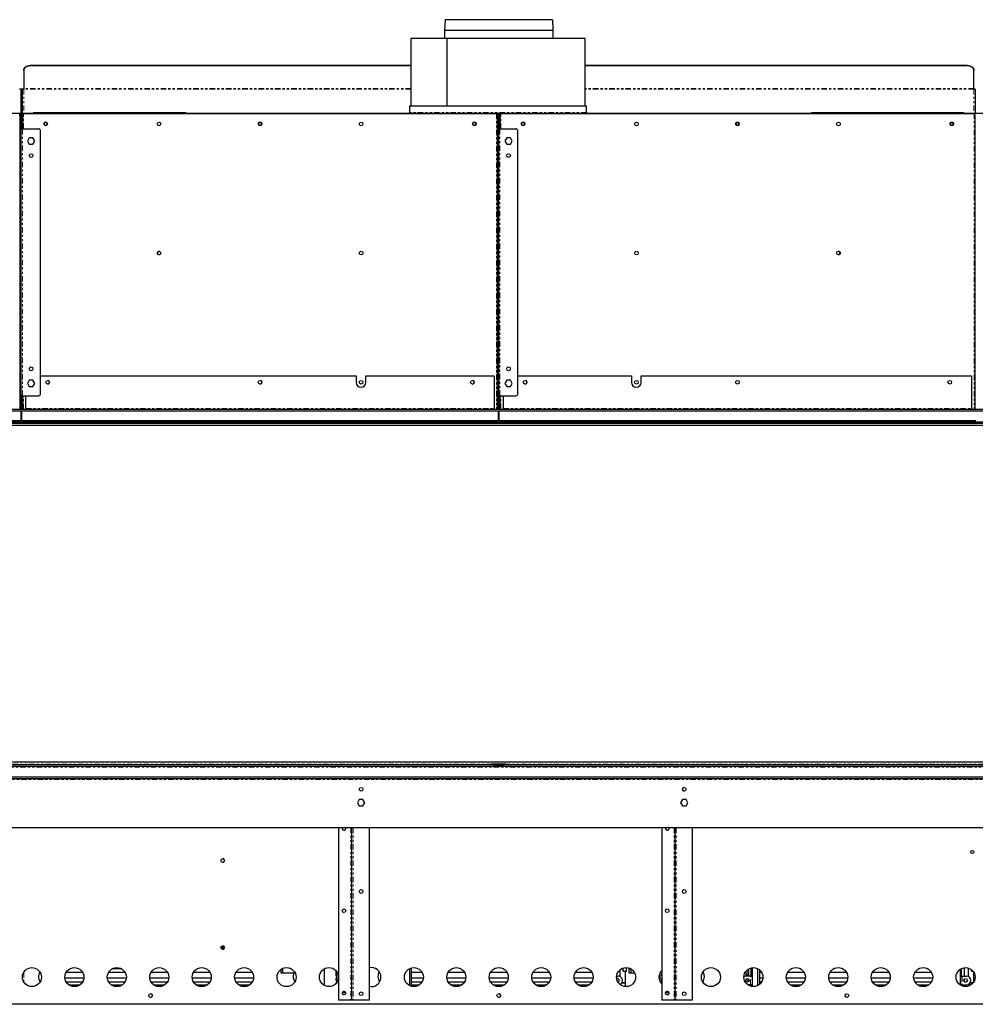
# Model space of a CAD drawing. Units: inches. Extents: x -77 to 89, y -18 to 60.
# Drawn here: x -16 to 28, y -18 to 28 of the extents above; entities that cross this region are included whole.
import ezdxf

# ---------------------------------------------------------------- set-up
doc = ezdxf.new("R2010")
doc.units = ezdxf.units.IN
doc.header["$MEASUREMENT"] = 0
doc.linetypes.add('PHANTOM', pattern=[0.5, 0.25, -0.05, 0.05, -0.05, 0.05, -0.05])

msp = doc.modelspace()

# ---------------------------------------------------------------- linework, layer by layer
at = {"color": 7, "linetype": 'Continuous', "lineweight": 25}
for p, q in [((3.266, 27.507), (3.248, 27.007)), ((8.201, 27.507), (3.266, 27.507)), ((8.201, 27.507), (8.218, 27.007)), ((3.248, 27.007), (3.248, 26.65)), ((8.218, 27.007), (3.248, 27.007)), ((8.218, 27.007), (8.218, 26.65)), ((1.7, 26.65), (1.7, 23.525)), ((3.362, 26.65), (1.7, 26.65)), ((3.362, 23.525), (3.362, 26.65)), ((3.362, 23.525), (3.362, 26.65)), ((9.7, 26.65), (3.362, 26.65)), ((3.362, 26.65), (3.362, 26.65)), ((9.7, 23.525), (9.7, 26.65)), ((1.7, 25.407), (-15.794, 25.407)), ((1.7, 25.382), (-15.794, 25.382)), ((27.26, 25.407), (9.7, 25.407)), ((27.26, 25.382), (9.7, 25.382)), ((-16.094, 25.17), (-16.094, 25.195)), ((-16.094, 25.17), (-16.094, 24.341)), ((27.56, 25.195), (27.56, 25.17)), ((27.56, 24.341), (27.56, 25.17)), ((-16.22, 24.319), (-16.287, 24.319)), ((-16.22, 24.319), (-16.22, 23.198)), ((-16.208, 24.035), (-16.208, 24.335)), ((-16.208, 24.335), (-16.172, 24.335)), ((-16.208, 24.035), (-16.208, 23.198)), ((-16.172, 24.335), (-16.172, 24.035)), ((-16.172, 24.035), (-16.172, 23.198)), ((-16.161, 24.319), (-16.161, 23.198)), ((-16.094, 24.319), (-16.161, 24.319)), ((-16.094, 24.341), (-16.094, 24.319)), ((27.56, 24.319), (27.56, 24.341)), ((27.627, 24.319), (27.56, 24.319)), ((27.627, 24.319), (27.627, 23.198)), ((49.563, 23.198), (-38.097, 23.198)), ((-16.3, 23.195), (-16.269, 23.195)), ((-16.269, 23.195), (-16.233, 23.195)), ((-16.269, 23.095), (-16.269, 23.195)), ((-16.269, 23.095), (-16.269, 9.612)), ((-16.233, 23.195), (-16.233, 23.095)), ((-16.233, 23.095), (-16.233, 9.612)), ((-16.221, 23.095), (-16.185, 23.095)), ((-16.221, 22.995), (-16.221, 23.095)), ((-16.185, 23.095), (-16.185, 22.995)), ((-16.172, 23.195), (-16.136, 23.195)), ((-16.172, 23.095), (-16.172, 23.195)), ((-16.172, 22.495), (-16.172, 23.095)), ((-16.136, 23.195), (-16.136, 23.095)), ((-16.136, 23.195), (-16.105, 23.195)), ((-16.136, 22.495), (-16.136, 23.095)), ((-16.105, 23.195), (5.636, 23.195)), ((-15.642, 23.234), (-15.642, 23.198)), ((-15.642, 23.234), (-12.142, 23.234)), ((-12.142, 23.234), (-8.642, 23.234)), ((-8.642, 23.198), (-8.642, 23.234)), ((1.633, 23.525), (1.633, 23.248)), ((9.767, 23.525), (1.633, 23.525)), ((5.636, 23.195), (5.667, 23.195)), ((5.667, 23.195), (5.703, 23.195)), ((5.667, 23.095), (5.667, 23.195)), ((5.667, 23.095), (5.667, 9.612)), ((5.703, 23.195), (5.703, 23.095)), ((5.703, 23.095), (5.703, 9.612)), ((5.715, 23.095), (5.751, 23.095)), ((5.715, 22.995), (5.715, 23.095)), ((5.751, 23.095), (5.751, 22.995)), ((5.764, 23.195), (5.8, 23.195)), ((5.764, 23.095), (5.764, 23.195)), ((5.764, 22.495), (5.764, 23.095)), ((5.8, 23.195), (5.8, 23.095)), ((5.8, 23.195), (5.831, 23.195)), ((5.8, 22.495), (5.8, 23.095)), ((5.831, 23.195), (27.572, 23.195)), ((9.767, 23.248), (9.767, 23.525)), ((20.108, 23.234), (20.108, 23.198)), ((20.108, 23.234), (23.608, 23.234)), ((23.608, 23.234), (27.108, 23.234)), ((27.108, 23.198), (27.108, 23.234)), ((27.572, 23.195), (27.603, 23.195)), ((27.603, 23.195), (27.639, 23.195)), ((27.603, 23.095), (27.603, 23.195)), ((27.603, 23.095), (27.603, 9.612)), ((-16.221, 22.995), (-16.221, 22.495)), ((-16.185, 22.995), (-16.185, 22.495)), ((5.715, 22.995), (5.715, 22.495)), ((5.751, 22.995), (5.751, 22.495)), ((-16.221, 22.298), (-16.233, 22.298)), ((-16.221, 22.495), (-16.221, 10.225)), ((-16.221, 22.495), (-16.154, 22.495)), ((-16.154, 22.495), (-15.421, 22.495)), ((-15.321, 10.325), (-15.321, 22.395)), ((5.715, 22.298), (5.703, 22.298)), ((5.715, 22.495), (5.715, 10.225)), ((5.715, 22.495), (5.782, 22.495)), ((5.782, 22.495), (6.515, 22.495)), ((6.615, 10.325), (6.615, 22.395)), ((-15.838, 22.076), (-15.923, 21.93)), ((-15.923, 21.93), (-15.838, 21.783)), ((-15.669, 22.076), (-15.838, 22.076)), ((-15.838, 21.783), (-15.669, 21.783)), ((-15.584, 21.93), (-15.669, 22.076)), ((-15.669, 21.783), (-15.584, 21.93)), ((6.098, 22.076), (6.013, 21.93)), ((6.013, 21.93), (6.098, 21.783)), ((6.267, 22.076), (6.098, 22.076)), ((6.098, 21.783), (6.267, 21.783)), ((6.352, 21.93), (6.267, 22.076)), ((6.267, 21.783), (6.352, 21.93)), ((-16.221, 21.145), (-16.233, 21.145)), ((-16.233, 17.045), (-16.221, 17.045)), ((-16.233, 15.102), (-16.221, 15.102)), ((5.703, 15.182), (5.715, 15.182)), ((5.703, 15.162), (5.715, 15.162)), ((5.703, 15.102), (5.715, 15.102)), ((-16.221, 12.031), (-16.233, 12.031)), ((5.715, 12.031), (5.703, 12.031)), ((-15.838, 10.936), (-15.923, 10.79)), ((-15.669, 10.936), (-15.838, 10.936)), ((-15.584, 10.79), (-15.669, 10.936)), ((-15.321, 11.142), (-0.818, 11.142)), ((-0.818, 11.142), (-0.818, 10.845)), ((-0.368, 10.845), (-0.368, 11.142)), ((-0.368, 11.142), (5.525, 11.142)), ((5.525, 11.142), (5.525, 9.643)), ((6.098, 10.936), (6.013, 10.79)), ((6.267, 10.936), (6.098, 10.936)), ((6.352, 10.79), (6.267, 10.936)), ((6.615, 11.142), (11.834, 11.142)), ((11.834, 11.142), (11.834, 10.845)), ((12.284, 10.845), (12.284, 11.142)), ((12.284, 11.142), (27.458, 11.142)), ((27.458, 11.142), (27.458, 9.643)), ((-15.923, 10.79), (-15.838, 10.643)), ((-15.838, 10.643), (-15.669, 10.643)), ((-15.669, 10.643), (-15.584, 10.79)), ((6.013, 10.79), (6.098, 10.643)), ((6.098, 10.643), (6.267, 10.643)), ((6.267, 10.643), (6.352, 10.79)), ((-16.154, 10.225), (-16.221, 10.225)), ((-16.221, 9.725), (-16.221, 10.225)), ((-16.185, 10.225), (-16.185, 9.725)), ((-16.172, 9.612), (-16.172, 10.225)), ((-16.154, 10.225), (-15.421, 10.225)), ((-16.136, 9.612), (-16.136, 10.225)), ((-15.992, 9.643), (-15.992, 10.225)), ((5.782, 10.225), (5.715, 10.225)), ((5.715, 9.725), (5.715, 10.225)), ((5.751, 10.225), (5.751, 9.725)), ((5.764, 9.612), (5.764, 10.225)), ((5.782, 10.225), (6.515, 10.225)), ((5.8, 9.612), (5.8, 10.225)), ((5.945, 9.643), (5.945, 10.225)), ((-32.657, 9.612), (44.123, 9.612)), ((-32.58, 9.536), (44.047, 9.536)), ((-16.223, 9.536), (-16.223, 9.062)), ((-16.221, 9.625), (-16.221, 9.725)), ((-16.185, 9.625), (-16.221, 9.625)), ((-16.185, 9.725), (-16.185, 9.625)), ((-16.182, 9.062), (-16.182, 9.536)), ((-15.992, 9.643), (-15.992, 9.612)), ((5.525, 9.612), (5.525, 9.643)), ((5.713, 9.536), (5.713, 9.062)), ((5.715, 9.625), (5.715, 9.725)), ((5.751, 9.625), (5.715, 9.625)), ((5.751, 9.725), (5.751, 9.625)), ((5.754, 9.062), (5.754, 9.536)), ((5.945, 9.643), (5.945, 9.612)), ((27.458, 9.612), (27.458, 9.643)), ((-16.223, 9.062), (-32.078, 9.062)), ((5.713, 9.062), (-16.182, 9.062)), ((27.649, 9.062), (5.754, 9.062)), ((-32.093, 9.031), (43.559, 9.031)), ((-32.093, 8.955), (43.559, 8.955)), ((42.663, 8.854), (-31.197, 8.854)), ((-31.197, -6.611), (42.663, -6.611)), ((5.408, -6.737), (-26.297, -6.737)), ((5.408, -6.737), (5.408, -6.701)), ((5.408, -6.701), (5.508, -6.701)), ((5.508, -6.737), (5.408, -6.737)), ((5.508, -6.701), (5.508, -6.737)), ((5.508, -6.701), (5.958, -6.701)), ((5.508, -6.737), (5.958, -6.737)), ((5.958, -6.737), (5.958, -6.701)), ((5.958, -6.701), (6.058, -6.701)), ((6.058, -6.737), (5.958, -6.737)), ((6.058, -6.701), (6.058, -6.737)), ((37.763, -6.737), (6.058, -6.737)), ((43.471, -6.813), (-32.003, -6.813)), ((44.043, -7.313), (-32.577, -7.313)), ((44.043, -7.389), (-32.577, -7.389)), ((-0.678, -8.338), (-0.763, -8.484)), ((-0.763, -8.484), (-0.678, -8.631)), ((-0.509, -8.338), (-0.678, -8.338)), ((-0.424, -8.484), (-0.509, -8.338)), ((-0.509, -8.631), (-0.424, -8.484)), ((14.174, -8.338), (14.089, -8.484)), ((14.089, -8.484), (14.174, -8.631)), ((14.343, -8.338), (14.174, -8.338)), ((14.428, -8.484), (14.343, -8.338)), ((14.343, -8.631), (14.428, -8.484)), ((-0.678, -8.631), (-0.509, -8.631)), ((14.174, -8.631), (14.343, -8.631)), ((45.793, -9.639), (-34.327, -9.639)), ((-1.627, -9.639), (-1.627, -17.563)), ((-1.292, -9.663), (-1.296, -9.639)), ((-1.292, -9.663), (-1.295, -9.639)), ((-1.027, -9.639), (-1.027, -17.563)), ((-0.227, -9.639), (-0.227, -17.563)), ((13.225, -9.639), (13.225, -17.563)), ((13.56, -9.663), (13.557, -9.639)), ((13.825, -9.639), (13.825, -17.563)), ((14.625, -9.639), (14.625, -17.563)), ((-7.035, -15.127), (-6.867, -15.127)), ((-7.031, -15.112), (-6.87, -15.112)), ((-7.024, -15.181), (-6.877, -15.181)), ((-14.142, -16.275), (-13.39, -16.275)), ((-12.192, -16.275), (-11.44, -16.275)), ((-11.598, -16.119), (-12.034, -16.119)), ((-10.242, -16.275), (-9.49, -16.275)), ((-8.292, -16.275), (-7.54, -16.275)), ((-6.342, -16.275), (-5.59, -16.275)), ((-4.286, -16.153), (-4.286, -16.302)), ((-4.186, -16.324), (-4.186, -16.095)), ((-2.269, -16.886), (-2.269, -16.11)), ((-1.717, -16.235), (-1.717, -16.761)), ((1.645, -16.893), (1.645, -16.103)), ((1.729, -16.923), (1.729, -16.073)), ((1.729, -16.275), (2.21, -16.275)), ((3.408, -16.275), (4.16, -16.275)), ((5.358, -16.275), (6.11, -16.275)), ((7.308, -16.275), (8.06, -16.275)), ((9.258, -16.275), (10.01, -16.275)), ((11.295, -16.169), (11.295, -16.464)), ((11.451, -16.221), (11.451, -16.081)), ((11.451, -16.221), (11.607, -16.221)), ((11.543, -16.221), (11.543, -16.749)), ((11.607, -16.221), (11.607, -16.061)), ((11.714, -16.081), (11.714, -16.302)), ((11.814, -16.324), (11.814, -16.126)), ((17.096, -16.397), (17.096, -16.22)), ((17.201, -16.45), (17.201, -16.127)), ((17.334, -16.45), (17.334, -16.072)), ((17.378, -16.45), (17.378, -16.064)), ((17.379, -16.064), (17.379, -16.45)), ((17.645, -16.881), (17.645, -16.115)), ((17.729, -16.821), (17.729, -16.175)), ((17.729, -16.275), (17.81, -16.275)), ((19.008, -16.275), (19.76, -16.275)), ((20.958, -16.275), (21.71, -16.275)), ((22.908, -16.275), (23.66, -16.275)), ((24.858, -16.275), (25.61, -16.275)), ((26.947, -16.13), (26.947, -16.866)), ((26.957, -16.45), (26.957, -16.124)), ((26.959, -16.123), (26.959, -16.45)), ((27.002, -16.45), (27.002, -16.1)), ((27.135, -16.45), (27.135, -16.063)), ((27.295, -16.075), (27.295, -16.464)), ((27.451, -16.221), (27.451, -16.152)), ((27.451, -16.221), (27.522, -16.221)), ((27.543, -16.249), (27.543, -16.747)), ((-14.203, -16.524), (-13.329, -16.524)), ((-14.143, -16.72), (-13.389, -16.72)), ((-12.253, -16.524), (-11.379, -16.524)), ((-12.193, -16.72), (-11.439, -16.72)), ((-10.303, -16.524), (-9.429, -16.524)), ((-10.243, -16.72), (-9.489, -16.72)), ((-8.353, -16.524), (-7.479, -16.524)), ((-8.293, -16.72), (-7.539, -16.72)), ((-6.403, -16.524), (-5.529, -16.524)), ((-6.343, -16.72), (-5.589, -16.72)), ((-4.286, -16.302), (-4.186, -16.302)), ((-3.615, -16.324), (-4.186, -16.324)), ((1.729, -16.524), (2.271, -16.524)), ((1.729, -16.72), (2.211, -16.72)), ((3.347, -16.524), (4.221, -16.524)), ((3.407, -16.72), (4.161, -16.72)), ((5.297, -16.524), (6.171, -16.524)), ((5.357, -16.72), (6.111, -16.72)), ((7.247, -16.524), (8.121, -16.524)), ((7.307, -16.72), (8.061, -16.72)), ((9.197, -16.524), (10.071, -16.524)), ((9.257, -16.72), (10.011, -16.72)), ((11.149, -16.45), (11.223, -16.45)), ((11.203, -16.714), (11.233, -16.714)), ((11.714, -16.302), (11.814, -16.302)), ((11.985, -16.324), (11.814, -16.324)), ((13.135, -16.318), (13.135, -16.679)), ((17.096, -16.397), (17.201, -16.397)), ((17.304, -16.45), (17.113, -16.45)), ((17.201, -16.717), (17.201, -16.581)), ((17.304, -16.45), (17.379, -16.45)), ((17.379, -16.45), (17.379, -16.878)), ((17.729, -16.524), (17.871, -16.524)), ((17.729, -16.72), (17.811, -16.72)), ((18.947, -16.524), (19.821, -16.524)), ((19.007, -16.72), (19.761, -16.72)), ((20.897, -16.524), (21.771, -16.524)), ((20.957, -16.72), (21.711, -16.72)), ((22.847, -16.524), (23.721, -16.524)), ((22.907, -16.72), (23.661, -16.72)), ((24.797, -16.524), (25.671, -16.524)), ((24.857, -16.72), (25.611, -16.72)), ((26.957, -16.872), (26.957, -16.45)), ((26.957, -16.45), (27.032, -16.45)), ((27.032, -16.45), (27.223, -16.45)), ((27.135, -16.714), (27.135, -16.581)), ((27.135, -16.714), (27.233, -16.714)), ((-14.028, -16.849), (-13.504, -16.849)), ((-13.935, -16.902), (-13.597, -16.902)), ((-12.078, -16.849), (-11.554, -16.849)), ((-11.985, -16.902), (-11.647, -16.902)), ((-10.128, -16.849), (-9.604, -16.849)), ((-10.035, -16.902), (-9.697, -16.902)), ((-8.178, -16.849), (-7.654, -16.849)), ((-8.085, -16.902), (-7.747, -16.902)), ((-6.228, -16.849), (-5.704, -16.849)), ((-6.135, -16.902), (-5.797, -16.902)), ((1.729, -16.849), (2.096, -16.849)), ((1.729, -16.902), (2.003, -16.902)), ((3.522, -16.849), (4.046, -16.849)), ((3.615, -16.902), (3.953, -16.902)), ((5.472, -16.849), (5.996, -16.849)), ((5.565, -16.902), (5.903, -16.902)), ((7.422, -16.849), (7.946, -16.849)), ((7.515, -16.902), (7.853, -16.902)), ((9.372, -16.849), (9.896, -16.849)), ((9.465, -16.902), (9.803, -16.902)), ((11.543, -16.749), (11.543, -16.771)), ((11.543, -16.771), (11.543, -16.934)), ((17.304, -16.848), (17.171, -16.848)), ((17.201, -16.869), (17.201, -16.848)), ((17.334, -16.848), (17.304, -16.848)), ((17.334, -16.851), (17.334, -16.848)), ((17.334, -16.924), (17.334, -16.851)), ((17.379, -16.932), (17.379, -16.878)), ((19.122, -16.849), (19.646, -16.849)), ((19.215, -16.902), (19.553, -16.902)), ((21.072, -16.849), (21.596, -16.849)), ((21.165, -16.902), (21.503, -16.902)), ((23.022, -16.849), (23.546, -16.849)), ((23.115, -16.902), (23.453, -16.902)), ((24.972, -16.849), (25.496, -16.849)), ((25.065, -16.902), (25.403, -16.902)), ((27.002, -16.848), (27.002, -16.851)), ((27.032, -16.848), (27.002, -16.848)), ((27.002, -16.896), (27.002, -16.851)), ((27.032, -16.848), (27.223, -16.848)), ((27.135, -16.892), (27.135, -16.848)), ((-1.058, -17.563), (-1.627, -17.563)), ((-1.295, -17.212), (-1.459, -17.212)), ((-1.027, -17.563), (-1.058, -17.563)), ((-0.96, -17.563), (-1.027, -17.563)), ((-0.227, -17.563), (-0.96, -17.563)), ((13.794, -17.563), (13.225, -17.563)), ((13.557, -17.212), (13.393, -17.212)), ((13.825, -17.563), (13.794, -17.563)), ((13.892, -17.563), (13.825, -17.563)), ((14.625, -17.563), (13.892, -17.563)), ((49.491, -17.748), (-38.024, -17.748))]:
    msp.add_line(p, q, dxfattribs=at)
at = {"color": 8, "linetype": 'PHANTOM', "lineweight": 18}
for p, q in [((-15.794, 25.407), (-15.794, 25.382)), ((27.26, 25.382), (27.26, 25.407)), ((-16.172, 24.035), (-16.208, 24.035)), ((1.7, 24.341), (-16.094, 24.341)), ((1.7, 24.319), (-16.094, 24.319)), ((-16.094, 24.319), (-16.094, 23.198)), ((27.56, 24.341), (9.7, 24.341)), ((27.56, 24.319), (9.7, 24.319)), ((27.56, 24.319), (27.56, 23.198)), ((-16.233, 23.095), (-16.269, 23.095)), ((-16.172, 23.131), (-16.233, 23.131)), ((-16.136, 23.095), (-16.172, 23.095)), ((-16.105, 22.495), (-16.105, 23.195)), ((9.767, 23.248), (1.633, 23.248)), ((5.636, 23.195), (5.636, 9.612)), ((5.703, 23.095), (5.667, 23.095)), ((5.764, 23.131), (5.703, 23.131)), ((5.8, 23.095), (5.764, 23.095)), ((5.831, 22.495), (5.831, 23.195)), ((27.572, 23.195), (27.572, 9.612)), ((27.639, 23.095), (27.603, 23.095)), ((-16.185, 22.995), (-16.221, 22.995)), ((5.751, 22.995), (5.715, 22.995)), ((-16.154, 10.225), (-16.154, 22.495)), ((5.782, 10.225), (5.782, 22.495)), ((-16.233, 15.035), (-16.221, 15.035)), ((5.715, 15.249), (5.703, 15.249)), ((5.703, 15.035), (5.715, 15.035)), ((-16.105, 9.612), (-16.105, 10.225)), ((5.831, 9.612), (5.831, 10.225)), ((-16.182, 9.504), (-16.223, 9.504)), ((-16.221, 9.725), (-16.185, 9.725)), ((-15.992, 9.643), (5.525, 9.643)), ((5.754, 9.504), (5.713, 9.504)), ((5.715, 9.725), (5.751, 9.725)), ((5.945, 9.643), (27.458, 9.643)), ((-31.297, 8.954), (42.763, 8.954)), ((5.408, -6.711), (-26.297, -6.711)), ((37.763, -6.711), (6.058, -6.711)), ((-32.003, -6.844), (43.471, -6.844)), ((44.043, -7.42), (-32.577, -7.42)), ((-1.058, -9.639), (-1.058, -17.563)), ((-0.96, -9.639), (-0.96, -17.563)), ((13.794, -9.639), (13.794, -17.563)), ((13.892, -9.639), (13.892, -17.563)), ((-16.095, -16.279), (-16.095, -16.718)), ((-4.124, -16.074), (-3.908, -16.074)), ((-1.748, -16.198), (-1.748, -16.798)), ((13.214, -16.797), (13.214, -16.199)), ((17.225, -16.45), (17.225, -16.114)), ((27.112, -16.45), (27.112, -16.066)), ((27.561, -16.277), (27.561, -16.719)), ((-1.638, -16.586), (-1.638, -16.41)), ((13.104, -16.415), (13.104, -16.581)), ((17.225, -16.693), (17.225, -16.606)), ((17.304, -16.848), (17.304, -16.45)), ((27.032, -16.45), (27.032, -16.848)), ((27.112, -16.693), (27.112, -16.606)), ((11.543, -16.771), (11.38, -16.771)), ((11.543, -16.749), (11.395, -16.749)), ((17.225, -16.882), (17.225, -16.848)), ((17.325, -16.922), (17.325, -16.848)), ((26.957, -16.749), (26.947, -16.749)), ((26.957, -16.771), (26.947, -16.771)), ((27.012, -16.848), (27.012, -16.9)), ((27.112, -16.93), (27.112, -16.848)), ((27.526, -16.771), (27.38, -16.771)), ((27.542, -16.749), (27.395, -16.749)), ((-10.217, -17.279), (-10.316, -17.279)), ((-1.306, -17.279), (-1.448, -17.279)), ((5.783, -17.279), (5.684, -17.279)), ((13.546, -17.279), (13.404, -17.279)), ((21.783, -17.279), (21.684, -17.279))]:
    msp.add_line(p, q, dxfattribs=at)
at = {"color": 7, "linetype": 'Continuous', "lineweight": 25, "flags": 128}
for points in [[(-16.094, 25.195), (-16.088, 25.237), (-16.071, 25.276), (-16.043, 25.313), (-16.006, 25.345), (-15.96, 25.372), (-15.908, 25.391), (-15.852, 25.403), (-15.794, 25.407)], [(-15.794, 25.382), (-15.852, 25.378), (-15.908, 25.366), (-15.96, 25.346), (-16.006, 25.32), (-16.043, 25.288), (-16.071, 25.251), (-16.088, 25.211), (-16.094, 25.17)], [(27.26, 25.407), (27.319, 25.403), (27.375, 25.391), (27.427, 25.372), (27.473, 25.345), (27.51, 25.313), (27.538, 25.276), (27.555, 25.237), (27.56, 25.195)], [(27.56, 25.17), (27.555, 25.211), (27.538, 25.251), (27.51, 25.288), (27.473, 25.32), (27.427, 25.346), (27.375, 25.366), (27.319, 25.378), (27.26, 25.382)], [(26.374, 10.842), (26.381, 10.812), (26.383, 10.807)], [(26.374, 10.842), (26.381, 10.812), (26.383, 10.807)]]:
    msp.add_lwpolyline(points, dxfattribs=at)
at = {"color": 7, "linetype": 'Continuous', "lineweight": 25}
for centre, radius in [((-15.085, 22.72), 0.085), ((-15.085, 22.72), 0.07), ((-9.877, 22.714), 0.085), ((-5.235, 22.72), 0.085), ((-5.235, 22.72), 0.07), ((-0.592, 22.714), 0.085), ((4.615, 22.72), 0.085), ((4.615, 22.72), 0.07), ((6.851, 22.72), 0.085), ((6.851, 22.72), 0.07), ((12.059, 22.714), 0.085), ((16.701, 22.72), 0.085), ((16.701, 22.72), 0.07), ((21.344, 22.714), 0.085), ((26.551, 22.72), 0.085), ((26.551, 22.72), 0.07), ((-15.754, 21.26), 0.085), ((6.182, 21.26), 0.085), ((-9.877, 16.782), 0.085), ((-0.592, 16.782), 0.085), ((12.059, 16.782), 0.085), ((21.344, 16.782), 0.085), ((-15.754, 11.46), 0.085), ((6.182, 11.46), 0.085), ((-14.992, 10.845), 0.085), ((-5.233, 10.845), 0.085), ((-0.592, 10.845), 0.085), ((4.525, 10.845), 0.085), ((6.945, 10.845), 0.085), ((12.059, 10.845), 0.085), ((16.702, 10.845), 0.085), ((26.458, 10.845), 0.085), ((-0.594, -7.863), 0.085), ((14.258, -7.863), 0.085), ((27.491, -10.748), 0.07), ((-6.951, -11.138), 0.085), ((-0.593, -12.563), 0.085), ((14.259, -12.563), 0.085), ((-1.377, -13.448), 0.085), ((13.475, -13.448), 0.085), ((-6.951, -15.138), 0.085), ((-15.716, -16.498), 0.437), ((-13.766, -16.498), 0.437), ((-11.816, -16.498), 0.438), ((-9.866, -16.498), 0.437), ((-7.916, -16.498), 0.437), ((-5.966, -16.498), 0.437), ((-4.016, -16.498), 0.438), ((-2.066, -16.498), 0.438), ((1.834, -16.498), 0.437), ((3.784, -16.498), 0.437), ((5.734, -16.498), 0.438), ((7.684, -16.498), 0.437), ((9.634, -16.498), 0.437), ((11.584, -16.498), 0.438), ((15.484, -16.498), 0.437), ((17.434, -16.498), 0.437), ((19.384, -16.498), 0.438), ((21.334, -16.498), 0.438), ((23.284, -16.498), 0.437), ((25.234, -16.498), 0.438), ((27.184, -16.498), 0.437), ((17.154, -16.649), 0.0825), ((27.182, -16.649), 0.0825), ((-1.377, -17.233), 0.085), ((-0.593, -17.263), 0.085), ((13.475, -17.233), 0.085), ((14.259, -17.263), 0.085), ((-10.266, -17.348), 0.085), ((5.734, -17.348), 0.085), ((21.733, -17.348), 0.085), ((21.734, -17.348), 0.085)]:
    msp.add_circle(centre, radius, dxfattribs=at)
for centre, radius, start, end in [((1.57, 23.248), 0.0625, 306.099, 0), ((9.83, 23.248), 0.0625, 180, 233.901), ((-15.421, 22.395), 0.1, 0, 90), ((6.515, 22.395), 0.1, 0, 90), ((-9.864, 16.782), 0.085, 94.3869, 180), ((-9.864, 16.782), 0.085, 180, 265.6132), ((21.331, 16.782), 0.085, 274.3879, 85.612), ((-14.993, 10.845), 0.085, 0, 89.663), ((-5.235, 10.845), 0.085, 0, 89.5975), ((4.523, 10.845), 0.085, 0, 89.3246), ((6.943, 10.845), 0.085, 0, 89.3259), ((-14.993, 10.845), 0.085, 266.7386, 0), ((-14.993, 10.845), 0.085, 270.337, 0), ((-5.235, 10.845), 0.085, 270.4077, 0), ((-0.593, 10.845), 0.225, 180, 0), ((4.523, 10.845), 0.085, 268.8692, 0), ((4.523, 10.845), 0.085, 270.6754, 0), ((6.943, 10.845), 0.085, 268.8705, 0), ((6.943, 10.845), 0.085, 270.6741, 0), ((12.059, 10.845), 0.225, 180, 0), ((-15.421, 10.325), 0.1, 270, 0), ((6.515, 10.325), 0.1, 270, 0), ((14.259, -7.863), 0.085, 90.175, 269.8248), ((-1.377, -9.663), 0.085, 163.555, 0), ((-1.377, -9.663), 0.085, 270.1695, 0), ((13.475, -9.663), 0.085, 163.555, 0), ((-6.951, -11.138), 0.085, 0, 89.8773), ((-6.951, -11.138), 0.085, 270.1228, 0), ((-6.951, -15.138), 0.085, 0, 89.8782), ((-6.951, -15.138), 0.085, 270.1219, 0), ((-14.978, -16.475), 0.438, 149.3299, 214.2348), ((-0.116, -16.498), 0.437, 0, 104.6297), ((0.622, -16.475), 0.437, 149.3299, 214.2348), ((13.534, -16.498), 0.438, 134.8411, 225.1589), ((14.745, -16.475), 0.437, 0, 30.5504), ((-3.278, -16.475), 0.438, 159.8046, 214.2348), ((-0.116, -16.498), 0.438, 255.3703, 0), ((11.182, -16.649), 0.0825, 290.1277, 111.0938), ((11.223, -16.649), 0.199, 293.0791, 90), ((14.745, -16.475), 0.437, 325.8898, 0), ((17.113, -16.649), 0.199, 90, 125.9698), ((27.223, -16.649), 0.199, 270, 90), ((13.475, -17.233), 0.085, 0, 89.8326), ((27.06, -16.892), 0.075, 328.3031, 0), ((-10.267, -17.348), 0.085, 0, 89.8293), ((-10.267, -17.348), 0.085, 270.1707, 0), ((5.733, -17.348), 0.085, 0, 90.0621), ((5.733, -17.348), 0.085, 269.9342, 0), ((13.475, -17.233), 0.085, 270.1674, 0)]:
    msp.add_arc(centre, radius, start, end, dxfattribs=at)
for centre, start_param, end_param in [((17.304, -16.878), 0, 1.159279), ((27.032, -16.878), 1.982313, 2.96461)]:
    msp.add_ellipse(centre, major_axis=(0.075, 0), ratio=0.40474, start_param=start_param, end_param=end_param, dxfattribs=at)

doc.saveas('drawing.dxf')
